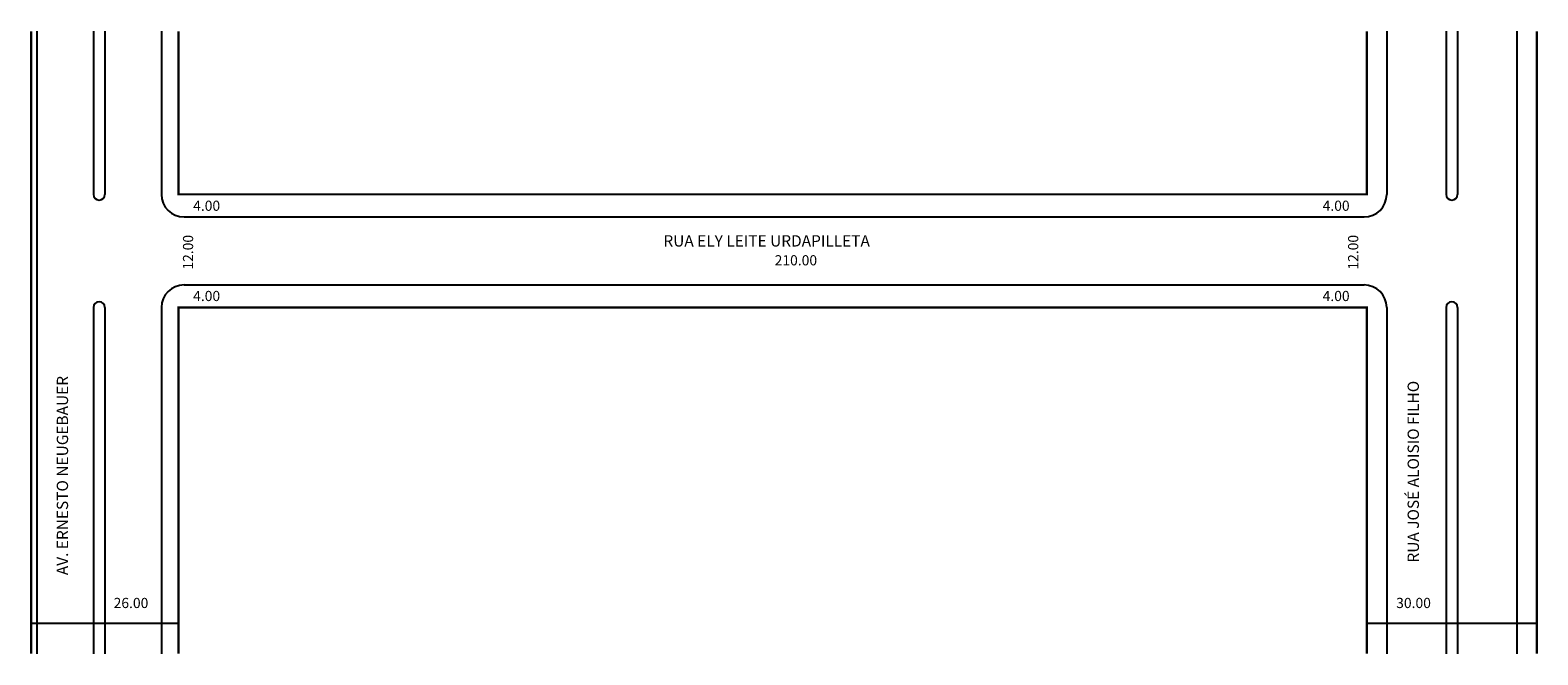
# Model space of a CAD drawing. Extents: x 0 to 266, y -103 to 8.
import ezdxf

# ---------------------------------------------------------------- set-up
doc = ezdxf.new("R2010")
doc.units = 0
doc.header["$MEASUREMENT"] = 0
doc.layers.get('0').update_dxf_attribs({"linetype": 'CONTINUOUS'})

msp = doc.modelspace()

# ---------------------------------------------------------------- linework, layer by layer
for p, q in [((1.22, 7.37), (1.22, -102.63)), ((11.22, 7.37), (11.22, -21.45)), ((13.22, 7.37), (13.22, -21.45)), ((23.22, 7.37), (23.22, -21.45)), ((239.72, 7.37), (239.72, -21.45)), ((250.22, 7.37), (250.22, -21.45)), ((252.22, 7.37), (252.22, -21.45)), ((262.72, 7.37), (262.72, -102.63)), ((27.22, -25.45), (235.72, -25.45)), ((27.22, -37.45), (235.72, -37.45)), ((11.22, -41.45), (11.22, -102.63)), ((13.22, -41.45), (13.22, -102.63)), ((23.22, -41.45), (23.22, -102.63)), ((239.72, -41.45), (239.72, -102.63)), ((250.22, -41.45), (250.22, -102.63)), ((252.22, -41.45), (252.22, -102.63)), ((0.22, -97.25), (26.22, -97.25)), ((236.22, -97.25), (266.22, -97.25))]:
    msp.add_line(p, q)
at = {"const_width": 0.4}
for points in [[(0.22, 7.37), (0.22, -102.63)], [(236.22, 7.37), (236.22, -21.45), (26.22, -21.45), (26.22, 7.37)], [(266.22, 7.37), (266.22, -102.63)], [(26.22, -102.63), (26.22, -41.45), (236.22, -41.45), (236.22, -102.63)]]:
    msp.add_lwpolyline(points, dxfattribs=at)
for centre, radius, start, end in [((12.22, -21.45), 1, 180, 360), ((27.22, -21.45), 4, 180, 270), ((235.72, -21.45), 4, 270, 360), ((251.22, -21.45), 1, 180, 360), ((27.22, -41.45), 4, 90, 180), ((235.72, -41.45), 4, 0, 90), ((12.22, -41.45), 1, 360, 180), ((251.22, -41.45), 1, 360, 180)]:
    msp.add_arc(centre, radius, start, end)

# ---------------------------------------------------------------- texts
for s, height, p in [('4.00', 1.8, (28.82, -24.36)), ('4.00', 1.8, (228.39, -24.36)), ('RUA ELY LEITE URDAPILLETA', 2, (111.91, -30.67)), ('210.00', 1.8, (131.57, -34)), ('4.00', 1.8, (28.82, -40.31)), ('4.00', 1.8, (228.39, -40.31)), ('26.00', 1.8, (14.77, -94.56)), ('30.00', 1.8, (241.39, -94.56))]:
    msp.add_text(s, height=height).set_placement(p)
for s, height, p in [('12.00', 1.8, (28.82, -34.75)), ('12.00', 1.8, (234.69, -34.75)), ('AV. ERNESTO NEUGEBAUER', 2, (6.72, -88.75)), ('RUA JOSÉ ALOISIO FILHO', 2, (245.41, -86.52))]:
    msp.add_text(s, height=height, rotation=90).set_placement(p)

doc.saveas('drawing.dxf')
